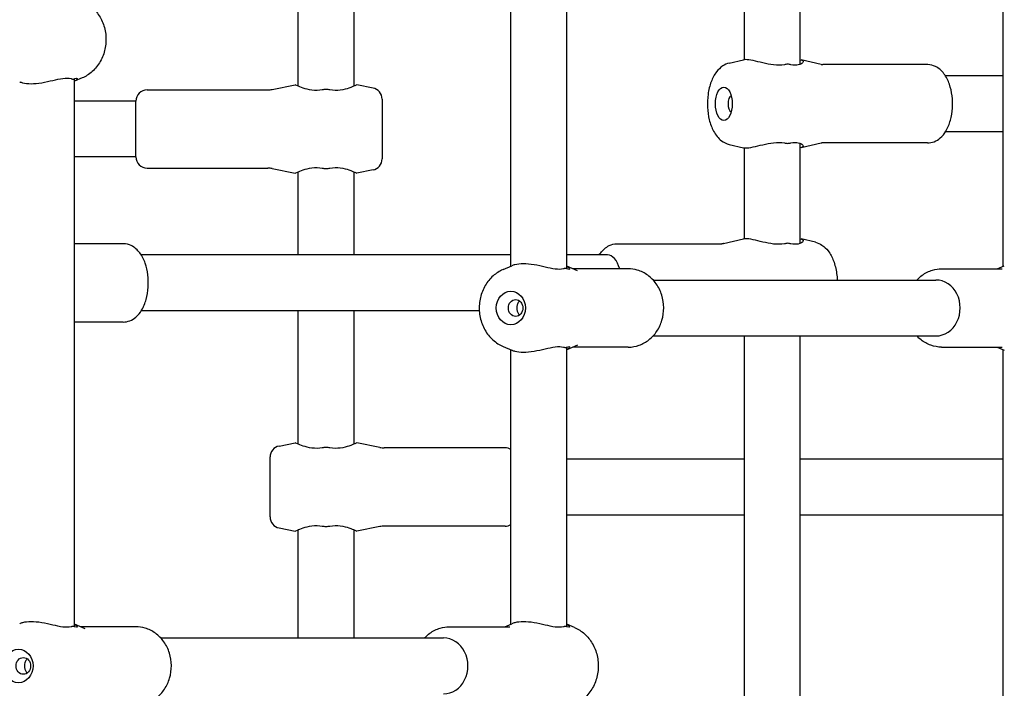
# Model space of a CAD drawing. Extents: x 0 to 1056, y 0 to 842.
# Drawn here: x 496 to 512, y 380 to 391 of the extents above; entities that cross this region are included whole.
import ezdxf

# ---------------------------------------------------------------- set-up
doc = ezdxf.new("R2010")
doc.units = 0
doc.header["$LTSCALE"] = 32
doc.header["$MEASUREMENT"] = 0
doc.layers.add('1', color=7, linetype='CONTINUOUS')

msp = doc.modelspace()

# ---------------------------------------------------------------- linework, layer by layer
at = {"layer": '1'}
for p, q in [((507.92148, 390.18372), (507.92148, 400.70285)), ((508.85898, 390.10602), (508.85898, 400.78055)), ((500.44324, 389.74038), (500.44324, 396.05305)), ((501.38074, 389.74038), (501.38074, 396.05305)), ((504.94499, 386.67919), (504.94499, 395.86441)), ((504.00749, 386.72137), (504.00749, 395.82224)), ((512.25749, 386.72137), (512.25749, 391.64341)), ((507.66923, 390.12603), (507.90705, 390.18132)), ((509.2089, 390.10332), (508.8734, 390.18132)), ((510.9883, 390.10047), (509.23428, 390.10047)), ((512.25749, 389.91297), (511.29161, 389.91297)), ((496.82555, 389.87791), (496.69499, 389.82224)), ((496.69499, 380.67919), (496.69499, 389.86441)), ((500.0109, 389.68533), (500.39636, 389.76243)), ((501.69876, 389.7082), (501.42761, 389.76243)), ((497.91199, 389.67805), (499.93735, 389.67805)), ((497.72449, 389.49055), (496.69499, 389.49055)), ((497.72449, 388.55305), (497.72449, 389.49055)), ((501.84949, 389.52434), (501.84949, 388.51927)), ((512.25749, 388.97547), (511.29161, 388.97547)), ((507.66923, 388.76242), (507.90705, 388.70713)), ((508.85898, 387.10415), (508.85898, 388.78242)), ((509.2089, 388.78513), (508.8734, 388.70713)), ((510.9883, 388.78797), (509.23428, 388.78797)), ((507.92148, 387.18185), (507.92148, 388.70472)), ((497.72449, 388.55305), (496.69499, 388.55305)), ((497.91199, 388.36555), (499.93735, 388.36555)), ((500.0109, 388.35827), (500.39636, 388.28118)), ((500.44324, 386.9111), (500.44324, 388.30322)), ((501.38074, 386.9111), (501.38074, 388.30322)), ((501.69876, 388.33541), (501.42761, 388.28118)), ((497.51078, 387.0986), (496.69499, 387.0986)), ((505.79215, 387.0986), (507.54617, 387.0986)), ((507.57155, 387.10144), (507.90705, 387.17944)), ((509.11122, 387.12415), (508.8734, 387.17944)), ((504.00749, 386.9111), (497.81409, 386.9111)), ((505.62977, 386.9111), (504.94499, 386.9111)), ((503.87694, 386.6657), (504.02758, 386.72993)), ((505.12585, 386.64425), (504.94499, 386.72137)), ((505.97624, 386.67805), (505.04658, 386.67805)), ((511.22624, 386.67805), (512.23893, 386.67805)), ((512.15591, 386.67805), (512.27758, 386.72993)), ((506.39203, 386.49055), (511.13249, 386.49055)), ((503.48005, 385.9736), (497.81409, 385.9736)), ((500.44324, 383.74038), (500.44324, 385.9736)), ((501.38074, 383.74038), (501.38074, 385.9736)), ((497.51078, 385.7861), (496.69499, 385.7861)), ((506.39203, 385.55305), (511.13249, 385.55305)), ((507.92148, 374.49672), (507.92148, 385.55305)), ((508.85898, 374.49672), (508.85898, 385.55305)), ((503.87694, 385.37791), (504.02758, 385.31367)), ((504.00749, 380.72137), (504.00749, 385.32224)), ((505.12585, 385.39935), (504.94499, 385.32224)), ((504.94499, 380.67919), (504.94499, 385.36441)), ((505.97624, 385.36555), (505.04658, 385.36555)), ((511.22624, 385.36555), (512.23893, 385.36555)), ((512.15591, 385.36555), (512.27758, 385.31367)), ((512.25749, 376.22137), (512.25749, 385.32224)), ((500.12521, 383.7082), (500.39636, 383.76243)), ((501.81307, 383.68533), (501.42761, 383.76243)), ((503.91199, 383.67805), (501.88662, 383.67805)), ((499.97449, 382.51927), (499.97449, 383.52434)), ((504.94499, 383.49055), (507.92148, 383.49055)), ((508.85898, 383.49055), (512.25749, 383.49055)), ((504.94499, 382.55305), (507.92148, 382.55305)), ((508.85898, 382.55305), (512.25749, 382.55305)), ((500.12521, 382.33541), (500.39636, 382.28118)), ((501.81307, 382.35827), (501.42761, 382.28118)), ((503.91199, 382.36555), (501.88662, 382.36555)), ((500.44324, 380.49055), (500.44324, 382.30322)), ((501.38074, 380.49055), (501.38074, 382.30322)), ((496.87585, 380.64425), (496.69499, 380.72137)), ((497.72624, 380.67805), (496.79658, 380.67805)), ((502.97624, 380.67805), (503.98893, 380.67805)), ((503.90591, 380.67805), (504.02758, 380.72993)), ((505.07555, 380.6657), (504.94499, 380.72137)), ((498.14203, 380.49055), (502.88249, 380.49055))]:
    msp.add_line(p, q, dxfattribs=at)
for centre, radius, start, end in [((497.91199, 389.49055), 0.1875, 90, 180), ((499.93735, 390.05305), 0.375, 270, 281.309932), ((501.66199, 389.52434), 0.1875, 0, 78.690068), ((497.91199, 388.55305), 0.1875, 180, 270), ((501.66199, 388.51927), 0.1875, 281.309932, 0), ((499.93735, 387.99055), 0.375, 78.690068, 90), ((500.16199, 383.52434), 0.1875, 101.309932, 180), ((501.88662, 384.05305), 0.375, 258.690068, 270), ((503.91199, 383.49055), 0.1875, 59.378057, 90), ((500.16199, 382.51927), 0.1875, 180, 258.690068), ((501.88662, 381.99055), 0.375, 90, 101.309932), ((503.91199, 382.55305), 0.1875, 270, 300.621943)]:
    msp.add_arc(centre, radius, start, end, dxfattribs=at)
for centre, major_axis, ratio in [((507.57833, 389.44422), (0, 0.28125), 0.5), ((504.00749, 386.0218), (0, -0.28125), 0.8660254), ((504.08838, 386.0218), (0, 0.14062), 0.8660254), ((495.75749, 380.0218), (0, 0.28125), 0.8660254), ((495.83838, 380.0218), (0, -0.14062), 0.8660254)]:
    msp.add_ellipse(centre, major_axis=major_axis, ratio=ratio, dxfattribs=at)
for centre, major_axis, ratio, start_param, end_param in [((507.71842, 389.44422), (0, 0.14062), 0.5, 0.24589435, 2.89569831), ((505.62977, 386.44235), (0, 0.46875), 0.5, 5.23926804, 6.28318531), ((511.13249, 386.0218), (0, 0.46875), 0.8660254, 3.14159265, 6.28318531), ((502.88249, 380.0218), (0, 0.46875), 0.8660254, 3.14159265, 6.28318531)]:
    msp.add_ellipse(centre, major_axis=major_axis, ratio=ratio, start_param=start_param, end_param=end_param, dxfattribs=at)
for points, knots in [([(496.82555, 391.1657), (496.88642, 391.13974), (496.94283, 391.10342), (497.04405, 391.01305), (497.08826, 390.95833), (497.16018, 390.83554), (497.1872, 390.76705), (497.22089, 390.62337), (497.22713, 390.54806), (497.21771, 390.39863), (497.20195, 390.3245), (497.14949, 390.18559), (497.113, 390.12071), (497.02281, 390.00804), (496.96961, 389.95982), (496.88293, 389.90518), (496.85474, 389.89035), (496.82555, 389.87791)], [3.49533426, 3.49533426, 3.49533426, 3.49533426, 3.7998165, 3.7998165, 4.1177256, 4.1177256, 4.44795595, 4.44795595, 4.78508295, 4.78508295, 5.12363568, 5.12363568, 5.45845268, 5.45845268, 5.78341923, 5.78341923, 5.9294437, 5.9294437, 5.9294437, 5.9294437]), ([(507.66923, 390.12603), (507.62857, 390.11657), (507.59118, 390.09939), (507.51784, 390.05098), (507.48431, 390.01758), (507.41745, 389.93116), (507.38821, 389.87503), (507.34025, 389.74868), (507.32296, 389.67745), (507.30297, 389.53274), (507.29983, 389.4595), (507.30676, 389.3153), (507.31671, 389.24438), (507.35035, 389.10792), (507.37425, 389.04259), (507.4396, 388.92315), (507.4812, 388.86836), (507.57519, 388.7969), (507.61966, 388.77394), (507.66923, 388.76242)], [0.11572821, 0.11572821, 0.11572821, 0.11572821, 0.31876612, 0.31876612, 0.57377343, 0.57377343, 0.92140366, 0.92140366, 1.30125323, 1.30125323, 1.66672501, 1.66672501, 2.0289059, 2.0289059, 2.4011636, 2.4011636, 2.77834318, 2.77834318, 3.02586445, 3.02586445, 3.02586445, 3.02586445]), ([(508.61554, 390.1038), (508.60763, 390.10206), (508.59962, 390.10051), (508.53723, 390.08991), (508.47462, 390.08916), (508.34913, 390.10276), (508.28616, 390.11632), (508.17404, 390.14278), (508.11659, 390.15772), (508.01669, 390.17889), (507.97425, 390.18485), (507.92966, 390.18485), (507.91734, 390.18359), (507.90717, 390.18121)], [-2.50059091, -2.50059091, -2.50059091, -2.50059091, -2.45538007, -2.45538007, -2.15211534, -2.15211534, -1.84885061, -1.84885061, -1.53827032, -1.53827032, -1.22769003, -1.22769003, -1.08521752, -1.08521752, -1.08521752, -1.08521752]), ([(508.67923, 390.1038), (508.67919, 390.10381), (508.67915, 390.10382), (508.66911, 390.1062), (508.6587, 390.10739), (508.64804, 390.10739), (508.63732, 390.10739), (508.62642, 390.10619), (508.61554, 390.1038)], [5.119103885, 5.119103885, 5.119103885, 5.119103885, 5.119328048, 5.119328048, 5.181870239, 5.181870239, 5.181870239, 5.244758071, 5.244758071, 5.244758071, 5.244758071]), ([(508.85891, 390.18366), (508.87817, 390.18143), (508.89236, 390.17614), (508.90958, 390.15772), (508.907, 390.14278), (508.88251, 390.11632), (508.85921, 390.10276), (508.79189, 390.08916), (508.74777, 390.08991), (508.70068, 390.09913), (508.69366, 390.10051), (508.68651, 390.10206), (508.67923, 390.1038)], [-1.14687014, -1.14687014, -1.14687014, -1.14687014, -0.91710975, -0.91710975, -0.60652946, -0.60652946, -0.30326473, -0.30326473, 0, 0, 0, 0.04521084, 0.04521084, 0.04521084, 0.04521084]), ([(509.2089, 390.10332), (509.21037, 390.10297), (509.2119, 390.10265), (509.21507, 390.10206), (509.21671, 390.1018), (509.22007, 390.10133), (509.2218, 390.10113), (509.2253, 390.1008), (509.22708, 390.10068), (509.23067, 390.10051), (509.23247, 390.10047), (509.23428, 390.10047)], [6.167457101, 6.167457101, 6.167457101, 6.167457101, 6.190602742, 6.190602742, 6.213748384, 6.213748384, 6.236894025, 6.236894025, 6.260039666, 6.260039666, 6.283185307, 6.283185307, 6.283185307, 6.283185307]), ([(510.9883, 388.78797), (511.02735, 388.78797), (511.06618, 388.79578), (511.14007, 388.82455), (511.17419, 388.84649), (511.24228, 388.90516), (511.27299, 388.94431), (511.33178, 389.04179), (511.35626, 389.10278), (511.39224, 389.23296), (511.40339, 389.3023), (511.41226, 389.44091), (511.41037, 389.51005), (511.39398, 389.64507), (511.37948, 389.71088), (511.33602, 389.83639), (511.30682, 389.89593), (511.23018, 389.99707), (511.18365, 390.04077), (511.08405, 390.08812), (511.03916, 390.09965), (510.99177, 390.10046), (510.99003, 390.10047), (510.9883, 390.10047)], [3.14159265, 3.14159265, 3.14159265, 3.14159265, 3.33384495, 3.33384495, 3.54832578, 3.54832578, 3.83380957, 3.83380957, 4.20746637, 4.20746637, 4.58510782, 4.58510782, 4.95047523, 4.95047523, 5.31806068, 5.31806068, 5.699915, 5.699915, 6.04978996, 6.04978996, 6.2746565, 6.2746565, 6.28318531, 6.28318531, 6.28318531, 6.28318531]), ([(495.77768, 389.8137), (495.79134, 389.80787), (495.8071, 389.80237), (495.86506, 389.78713), (495.91548, 389.78118), (496.02138, 389.78118), (496.08334, 389.78713), (496.21012, 389.80831), (496.27497, 389.82324), (496.3903, 389.8497), (496.44956, 389.86326), (496.5556, 389.87687), (496.60242, 389.87612), (496.63793, 389.86689), (496.64322, 389.86552), (496.64834, 389.86396), (496.65326, 389.86223)], [-1.67479841, -1.67479841, -1.67479841, -1.67479841, -1.53827032, -1.53827032, -1.22769003, -1.22769003, -0.91710975, -0.91710975, -0.60652946, -0.60652946, -0.30326473, -0.30326473, 0, 0, 0, 0.04521084, 0.04521084, 0.04521084, 0.04521084]), ([(496.65326, 389.86223), (496.65329, 389.86222), (496.65331, 389.86221), (496.66011, 389.85983), (496.66663, 389.85863), (496.67279, 389.85863), (496.67898, 389.85863), (496.68475, 389.85984), (496.69004, 389.86223)], [5.119103885, 5.119103885, 5.119103885, 5.119103885, 5.119328048, 5.119328048, 5.181870239, 5.181870239, 5.181870239, 5.244758071, 5.244758071, 5.244758071, 5.244758071]), ([(496.69004, 389.86223), (496.69388, 389.86396), (496.69752, 389.86552), (496.72398, 389.87612), (496.73878, 389.87687), (496.74405, 389.86326), (496.73461, 389.8497), (496.71059, 389.83227), (496.70334, 389.82775), (496.69491, 389.82327)], [-2.500590909, -2.500590909, -2.500590909, -2.500590909, -2.455380069, -2.455380069, -2.15211534, -2.15211534, -1.848850612, -1.848850612, -1.747802409, -1.747802409, -1.747802409, -1.747802409]), ([(500.87521, 389.68138), (500.86645, 389.67964), (500.85769, 389.67809), (500.84897, 389.67671), (500.79043, 389.66749), (500.72881, 389.66674), (500.61749, 389.68034), (500.56768, 389.6939), (500.48881, 389.72036), (500.45415, 389.7353), (500.4079, 389.75647), (500.39636, 389.76243), (500.39636, 389.76243)], [-0.04521084, -0.04521084, -0.04521084, -0.04521084, 0, 0, 0, 0.30326473, 0.30326473, 0.60652946, 0.60652946, 0.91710975, 0.91710975, 1.22769003, 1.22769003, 1.22769003, 1.22769003]), ([(501.42761, 389.76243), (501.42761, 389.76243), (501.41607, 389.75647), (501.36982, 389.7353), (501.33516, 389.72036), (501.25629, 389.6939), (501.20648, 389.68034), (501.09516, 389.66674), (501.03355, 389.66749), (500.96628, 389.67809), (500.95753, 389.67964), (500.94876, 389.68138)], [1.22769003, 1.22769003, 1.22769003, 1.22769003, 1.53827032, 1.53827032, 1.84885061, 1.84885061, 2.15211534, 2.15211534, 2.45538007, 2.45538007, 2.50059091, 2.50059091, 2.50059091, 2.50059091]), ([(500.94876, 389.68138), (500.93716, 389.68367), (500.92531, 389.68488), (500.90054, 389.68506), (500.88774, 389.68386), (500.87521, 389.68138)], [2.541830315, 2.541830315, 2.541830315, 2.541830315, 2.603585035, 2.603585035, 2.670168381, 2.670168381, 2.670168381, 2.670168381]), ([(507.90717, 388.70723), (507.91734, 388.70485), (507.92966, 388.7036), (507.97425, 388.7036), (508.01669, 388.70955), (508.11659, 388.73073), (508.17404, 388.74566), (508.28616, 388.77212), (508.34913, 388.78568), (508.47462, 388.79929), (508.53723, 388.79854), (508.59962, 388.78794), (508.60763, 388.78638), (508.61554, 388.78465)], [1.08521752, 1.08521752, 1.08521752, 1.08521752, 1.22769003, 1.22769003, 1.53827032, 1.53827032, 1.84885061, 1.84885061, 2.15211534, 2.15211534, 2.45538007, 2.45538007, 2.50059091, 2.50059091, 2.50059091, 2.50059091]), ([(508.61554, 388.78465), (508.626, 388.78235), (508.63648, 388.78115), (508.65796, 388.78096), (508.66882, 388.78217), (508.67923, 388.78465)], [2.541830315, 2.541830315, 2.541830315, 2.541830315, 2.603585035, 2.603585035, 2.670168381, 2.670168381, 2.670168381, 2.670168381]), ([(508.67923, 388.78465), (508.68651, 388.78638), (508.69366, 388.78794), (508.70068, 388.78931), (508.74777, 388.79854), (508.79189, 388.79929), (508.85921, 388.78568), (508.88251, 388.77212), (508.907, 388.74566), (508.90958, 388.73073), (508.89236, 388.71231), (508.87817, 388.70701), (508.85891, 388.70478)], [-0.04521084, -0.04521084, -0.04521084, -0.04521084, 0, 0, 0, 0.30326473, 0.30326473, 0.60652946, 0.60652946, 0.91710975, 0.91710975, 1.14687014, 1.14687014, 1.14687014, 1.14687014]), ([(509.23428, 388.78797), (509.23247, 388.78797), (509.23067, 388.78793), (509.22708, 388.78776), (509.2253, 388.78764), (509.2218, 388.78732), (509.22007, 388.78711), (509.21671, 388.78665), (509.21507, 388.78638), (509.2119, 388.78579), (509.21037, 388.78547), (509.2089, 388.78513)], [3.141592654, 3.141592654, 3.141592654, 3.141592654, 3.164738295, 3.164738295, 3.187883936, 3.187883936, 3.211029577, 3.211029577, 3.234175218, 3.234175218, 3.257320859, 3.257320859, 3.257320859, 3.257320859]), ([(500.39636, 388.28118), (500.39636, 388.28118), (500.4079, 388.28713), (500.45415, 388.30831), (500.48881, 388.32324), (500.56768, 388.3497), (500.61749, 388.36326), (500.72881, 388.37687), (500.79043, 388.37612), (500.84897, 388.36689), (500.85769, 388.36552), (500.86645, 388.36396), (500.87521, 388.36223)], [-1.22769003, -1.22769003, -1.22769003, -1.22769003, -0.91710975, -0.91710975, -0.60652946, -0.60652946, -0.30326473, -0.30326473, 0, 0, 0, 0.04521084, 0.04521084, 0.04521084, 0.04521084]), ([(500.87521, 388.36223), (500.87526, 388.36222), (500.8753, 388.36221), (500.88739, 388.35983), (500.89967, 388.35863), (500.91199, 388.35863), (500.92437, 388.35863), (500.93669, 388.35984), (500.94876, 388.36223)], [5.119103885, 5.119103885, 5.119103885, 5.119103885, 5.119328048, 5.119328048, 5.181870239, 5.181870239, 5.181870239, 5.244758071, 5.244758071, 5.244758071, 5.244758071]), ([(500.94876, 388.36223), (500.95753, 388.36396), (500.96628, 388.36552), (501.03355, 388.37612), (501.09516, 388.37687), (501.20648, 388.36326), (501.25629, 388.3497), (501.33516, 388.32324), (501.36982, 388.30831), (501.41607, 388.28713), (501.42761, 388.28118), (501.42761, 388.28118)], [-2.50059091, -2.50059091, -2.50059091, -2.50059091, -2.45538007, -2.45538007, -2.15211534, -2.15211534, -1.84885061, -1.84885061, -1.53827032, -1.53827032, -1.22769003, -1.22769003, -1.22769003, -1.22769003]), ([(497.51078, 385.7861), (497.54983, 385.7861), (497.58866, 385.79391), (497.66255, 385.82268), (497.69667, 385.84462), (497.76476, 385.90328), (497.79547, 385.94243), (497.85426, 386.03992), (497.87874, 386.1009), (497.91472, 386.23109), (497.92587, 386.30042), (497.93474, 386.43903), (497.93285, 386.50818), (497.91646, 386.6432), (497.90196, 386.709), (497.8585, 386.83451), (497.8293, 386.89406), (497.75266, 386.99519), (497.70613, 387.0389), (497.60653, 387.08625), (497.56164, 387.09777), (497.51425, 387.09858), (497.51251, 387.0986), (497.51078, 387.0986)], [0, 0, 0, 0, 0.1922523, 0.1922523, 0.40673312, 0.40673312, 0.69221691, 0.69221691, 1.06587371, 1.06587371, 1.44351517, 1.44351517, 1.80888258, 1.80888258, 2.17646803, 2.17646803, 2.55832235, 2.55832235, 2.9081973, 2.9081973, 3.13306384, 3.13306384, 3.14159265, 3.14159265, 3.14159265, 3.14159265]), ([(505.48884, 386.9111), (505.4966, 386.92332), (505.50484, 386.93525), (505.55027, 386.99519), (505.5968, 387.0389), (505.6964, 387.08625), (505.74129, 387.09777), (505.78868, 387.09858), (505.79042, 387.0986), (505.79215, 387.0986)], [8.757663172, 8.757663172, 8.757663172, 8.757663172, 8.841507655, 8.841507655, 9.191382609, 9.191382609, 9.416249151, 9.416249151, 9.424777961, 9.424777961, 9.424777961, 9.424777961]), ([(507.57155, 387.10144), (507.57008, 387.1011), (507.56855, 387.10078), (507.56538, 387.10019), (507.56374, 387.09992), (507.56038, 387.09945), (507.55865, 387.09925), (507.55515, 387.09893), (507.55337, 387.09881), (507.54979, 387.09864), (507.54798, 387.0986), (507.54617, 387.0986)], [3.025864448, 3.025864448, 3.025864448, 3.025864448, 3.049010089, 3.049010089, 3.07215573, 3.07215573, 3.095301371, 3.095301371, 3.118447012, 3.118447012, 3.141592654, 3.141592654, 3.141592654, 3.141592654]), ([(508.61554, 387.10192), (508.60763, 387.10019), (508.59962, 387.09863), (508.59153, 387.09726), (508.53723, 387.08803), (508.47462, 387.08728), (508.34913, 387.10089), (508.28616, 387.11445), (508.17404, 387.14091), (508.11659, 387.15584), (508.01669, 387.17702), (507.97425, 387.18297), (507.92966, 387.18297), (507.91734, 387.18172), (507.90717, 387.17934)], [-0.04521084, -0.04521084, -0.04521084, -0.04521084, 0, 0, 0, 0.30326473, 0.30326473, 0.60652946, 0.60652946, 0.91710975, 0.91710975, 1.22769003, 1.22769003, 1.37016255, 1.37016255, 1.37016255, 1.37016255]), ([(508.67923, 387.10192), (508.66959, 387.10422), (508.65956, 387.10542), (508.63814, 387.10561), (508.62683, 387.1044), (508.61554, 387.10192)], [2.541830315, 2.541830315, 2.541830315, 2.541830315, 2.603585035, 2.603585035, 2.670168381, 2.670168381, 2.670168381, 2.670168381]), ([(508.85891, 387.18179), (508.87817, 387.17956), (508.89236, 387.17426), (508.90958, 387.15584), (508.907, 387.14091), (508.88251, 387.11445), (508.85921, 387.10089), (508.79189, 387.08728), (508.74777, 387.08803), (508.69366, 387.09863), (508.68651, 387.10019), (508.67923, 387.10192)], [1.30850993, 1.30850993, 1.30850993, 1.30850993, 1.53827032, 1.53827032, 1.84885061, 1.84885061, 2.15211534, 2.15211534, 2.45538007, 2.45538007, 2.50059091, 2.50059091, 2.50059091, 2.50059091]), ([(509.11122, 387.12415), (509.15188, 387.1147), (509.18927, 387.09751), (509.26261, 387.0491), (509.29614, 387.01571), (509.363, 386.92928), (509.39224, 386.87315), (509.4402, 386.74681), (509.45749, 386.67558), (509.47274, 386.5652), (509.47602, 386.52797), (509.47754, 386.49055)], [3.25732086, 3.25732086, 3.25732086, 3.25732086, 3.46035878, 3.46035878, 3.71536609, 3.71536609, 4.06299631, 4.06299631, 4.44284588, 4.44284588, 4.63148941, 4.63148941, 4.63148941, 4.63148941]), ([(504.90326, 386.68138), (504.89834, 386.67964), (504.89322, 386.67809), (504.88793, 386.67671), (504.85242, 386.66749), (504.8056, 386.66674), (504.69956, 386.68034), (504.6403, 386.6939), (504.52497, 386.72036), (504.46012, 386.7353), (504.33334, 386.75647), (504.27138, 386.76243), (504.16548, 386.76243), (504.11506, 386.75647), (504.0571, 386.74123), (504.04134, 386.73574), (504.02768, 386.7299)], [-0.04521084, -0.04521084, -0.04521084, -0.04521084, 0, 0, 0, 0.30326473, 0.30326473, 0.60652946, 0.60652946, 0.91710975, 0.91710975, 1.22769003, 1.22769003, 1.53827032, 1.53827032, 1.67479841, 1.67479841, 1.67479841, 1.67479841]), ([(503.87694, 386.6657), (503.81607, 386.63974), (503.75966, 386.60342), (503.65844, 386.51305), (503.61423, 386.45833), (503.54231, 386.33554), (503.51529, 386.26705), (503.48159, 386.12337), (503.47535, 386.04806), (503.48478, 385.89863), (503.50054, 385.8245), (503.553, 385.68559), (503.58949, 385.62071), (503.67968, 385.50804), (503.73288, 385.45982), (503.81956, 385.40518), (503.84775, 385.39035), (503.87694, 385.37791)], [3.49533426, 3.49533426, 3.49533426, 3.49533426, 3.7998165, 3.7998165, 4.1177256, 4.1177256, 4.44795595, 4.44795595, 4.78508295, 4.78508295, 5.12363568, 5.12363568, 5.45845268, 5.45845268, 5.78341923, 5.78341923, 5.9294437, 5.9294437, 5.9294437, 5.9294437]), ([(504.94004, 386.68138), (504.93495, 386.68367), (504.92942, 386.68488), (504.91709, 386.68506), (504.9103, 386.68386), (504.90326, 386.68138)], [2.541830315, 2.541830315, 2.541830315, 2.541830315, 2.603585035, 2.603585035, 2.670168381, 2.670168381, 2.670168381, 2.670168381]), ([(504.94491, 386.72033), (504.95334, 386.71585), (504.96059, 386.71133), (504.98461, 386.6939), (504.99405, 386.68034), (504.98878, 386.66674), (504.97398, 386.66749), (504.94752, 386.67809), (504.94388, 386.67964), (504.94004, 386.68138)], [1.747802409, 1.747802409, 1.747802409, 1.747802409, 1.848850612, 1.848850612, 2.15211534, 2.15211534, 2.455380069, 2.455380069, 2.500590911, 2.500590911, 2.500590911, 2.500590911]), ([(505.97624, 385.36555), (506.03768, 385.36555), (506.09908, 385.3762), (506.21602, 385.4174), (506.27138, 385.44824), (506.37198, 385.52734), (506.41669, 385.57624), (506.49131, 385.68769), (506.52054, 385.75075), (506.5602, 385.88461), (506.57013, 385.95558), (506.56922, 386.09792), (506.55821, 386.1693), (506.51582, 386.30465), (506.48459, 386.36869), (506.40478, 386.48179), (506.35665, 386.53119), (506.24893, 386.60909), (506.18992, 386.63834), (506.07848, 386.67071), (506.02737, 386.67805), (505.97624, 386.67805)], [6.28318531, 6.28318531, 6.28318531, 6.28318531, 6.5793077, 6.5793077, 6.88097008, 6.88097008, 7.19585876, 7.19585876, 7.52437102, 7.52437102, 7.86139387, 7.86139387, 8.20099156, 8.20099156, 8.53772435, 8.53772435, 8.86529802, 8.86529802, 9.17835549, 9.17835549, 9.42477796, 9.42477796, 9.42477796, 9.42477796]), ([(510.81045, 386.49055), (510.83789, 386.52031), (510.86819, 386.54735), (510.95356, 386.60909), (511.01256, 386.63834), (511.124, 386.67071), (511.17511, 386.67805), (511.22624, 386.67805)], [2.387462068, 2.387462068, 2.387462068, 2.387462068, 2.582112715, 2.582112715, 2.895170182, 2.895170182, 3.141592654, 3.141592654, 3.141592654, 3.141592654]), ([(504.15486, 386.13961), (504.14826, 386.13417), (504.1423, 386.12794), (504.12761, 386.1088), (504.11956, 386.09305), (504.10898, 386.05843), (504.10642, 386.03956), (504.10642, 386.0218)], [1.214094572, 1.214094572, 1.214094572, 1.214094572, 1.262686859, 1.262686859, 1.352889104, 1.352889104, 1.443091349, 1.443091349, 1.443091349, 1.443091349]), ([(504.10642, 386.0218), (504.10642, 386.00405), (504.10898, 385.98517), (504.11956, 385.95055), (504.12761, 385.9348), (504.1423, 385.91567), (504.14826, 385.90944), (504.15486, 385.90399)], [0, 0, 0, 0, 0.090202245, 0.090202245, 0.18040449, 0.18040449, 0.228996777, 0.228996777, 0.228996777, 0.228996777]), ([(511.22624, 385.36555), (511.1648, 385.36555), (511.10341, 385.3762), (510.98647, 385.4174), (510.9311, 385.44824), (510.85637, 385.507), (510.83249, 385.52915), (510.81045, 385.55305)], [0, 0, 0, 0, 0.296122388, 0.296122388, 0.597784776, 0.597784776, 0.754130586, 0.754130586, 0.754130586, 0.754130586]), ([(504.02768, 385.3137), (504.04134, 385.30787), (504.0571, 385.30237), (504.11506, 385.28713), (504.16548, 385.28118), (504.27138, 385.28118), (504.33334, 385.28713), (504.46012, 385.30831), (504.52497, 385.32324), (504.6403, 385.3497), (504.69956, 385.36326), (504.8056, 385.37687), (504.85242, 385.37612), (504.88793, 385.36689), (504.89322, 385.36552), (504.89834, 385.36396), (504.90326, 385.36223)], [-1.67479841, -1.67479841, -1.67479841, -1.67479841, -1.53827032, -1.53827032, -1.22769003, -1.22769003, -0.91710975, -0.91710975, -0.60652946, -0.60652946, -0.30326473, -0.30326473, 0, 0, 0, 0.04521084, 0.04521084, 0.04521084, 0.04521084]), ([(504.90326, 385.36223), (504.90329, 385.36222), (504.90331, 385.36221), (504.91011, 385.35983), (504.91663, 385.35863), (504.92279, 385.35863), (504.92898, 385.35863), (504.93475, 385.35984), (504.94004, 385.36223)], [5.119103885, 5.119103885, 5.119103885, 5.119103885, 5.119328048, 5.119328048, 5.181870239, 5.181870239, 5.181870239, 5.244758071, 5.244758071, 5.244758071, 5.244758071]), ([(504.94004, 385.36223), (504.94388, 385.36396), (504.94752, 385.36552), (504.97398, 385.37612), (504.98878, 385.37687), (504.99405, 385.36326), (504.98461, 385.3497), (504.96059, 385.33227), (504.95334, 385.32775), (504.94491, 385.32327)], [-2.500590909, -2.500590909, -2.500590909, -2.500590909, -2.455380069, -2.455380069, -2.15211534, -2.15211534, -1.848850612, -1.848850612, -1.747802409, -1.747802409, -1.747802409, -1.747802409]), ([(500.87521, 383.68138), (500.86645, 383.67964), (500.85769, 383.67809), (500.79043, 383.66749), (500.72881, 383.66674), (500.61749, 383.68034), (500.56768, 383.6939), (500.48881, 383.72036), (500.45415, 383.7353), (500.4079, 383.75647), (500.39636, 383.76243), (500.39636, 383.76243)], [-2.50059091, -2.50059091, -2.50059091, -2.50059091, -2.45538007, -2.45538007, -2.15211534, -2.15211534, -1.84885061, -1.84885061, -1.53827032, -1.53827032, -1.22769003, -1.22769003, -1.22769003, -1.22769003]), ([(500.94876, 383.68138), (500.94871, 383.68139), (500.94867, 383.6814), (500.93658, 383.68378), (500.9243, 383.68497), (500.91199, 383.68497), (500.89961, 383.68497), (500.88728, 383.68377), (500.87521, 383.68138)], [5.119103885, 5.119103885, 5.119103885, 5.119103885, 5.119328048, 5.119328048, 5.181870239, 5.181870239, 5.181870239, 5.244758071, 5.244758071, 5.244758071, 5.244758071]), ([(501.42761, 383.76243), (501.42761, 383.76243), (501.41607, 383.75647), (501.36982, 383.7353), (501.33516, 383.72036), (501.25629, 383.6939), (501.20648, 383.68034), (501.09516, 383.66674), (501.03355, 383.66749), (500.97501, 383.67671), (500.96628, 383.67809), (500.95753, 383.67964), (500.94876, 383.68138)], [-1.22769003, -1.22769003, -1.22769003, -1.22769003, -0.91710975, -0.91710975, -0.60652946, -0.60652946, -0.30326473, -0.30326473, 0, 0, 0, 0.04521084, 0.04521084, 0.04521084, 0.04521084]), ([(500.39636, 382.28118), (500.39636, 382.28118), (500.4079, 382.28713), (500.45415, 382.30831), (500.48881, 382.32324), (500.56768, 382.3497), (500.61749, 382.36326), (500.72881, 382.37687), (500.79043, 382.37612), (500.85769, 382.36552), (500.86645, 382.36396), (500.87521, 382.36223)], [1.22769003, 1.22769003, 1.22769003, 1.22769003, 1.53827032, 1.53827032, 1.84885061, 1.84885061, 2.15211534, 2.15211534, 2.45538007, 2.45538007, 2.50059091, 2.50059091, 2.50059091, 2.50059091]), ([(500.87521, 382.36223), (500.88681, 382.35993), (500.89866, 382.35873), (500.92343, 382.35854), (500.93623, 382.35975), (500.94876, 382.36223)], [2.541830315, 2.541830315, 2.541830315, 2.541830315, 2.603585035, 2.603585035, 2.670168381, 2.670168381, 2.670168381, 2.670168381]), ([(500.94876, 382.36223), (500.95753, 382.36396), (500.96628, 382.36552), (500.97501, 382.36689), (501.03355, 382.37612), (501.09516, 382.37687), (501.20648, 382.36326), (501.25629, 382.3497), (501.33516, 382.32324), (501.36982, 382.30831), (501.41607, 382.28713), (501.42761, 382.28118), (501.42761, 382.28118)], [-0.04521084, -0.04521084, -0.04521084, -0.04521084, 0, 0, 0, 0.30326473, 0.30326473, 0.60652946, 0.60652946, 0.91710975, 0.91710975, 1.22769003, 1.22769003, 1.22769003, 1.22769003]), ([(496.65326, 380.68138), (496.64834, 380.67964), (496.64322, 380.67809), (496.60242, 380.66749), (496.5556, 380.66674), (496.44956, 380.68034), (496.3903, 380.6939), (496.27497, 380.72036), (496.21012, 380.7353), (496.08334, 380.75647), (496.02138, 380.76243), (495.91548, 380.76243), (495.86506, 380.75647), (495.8071, 380.74123), (495.79134, 380.73574), (495.77768, 380.7299)], [-2.50059091, -2.50059091, -2.50059091, -2.50059091, -2.45538007, -2.45538007, -2.15211534, -2.15211534, -1.84885061, -1.84885061, -1.53827032, -1.53827032, -1.22769003, -1.22769003, -0.91710975, -0.91710975, -0.78058166, -0.78058166, -0.78058166, -0.78058166]), ([(496.69004, 380.68138), (496.69002, 380.68139), (496.69, 380.6814), (496.6847, 380.68378), (496.67894, 380.68497), (496.67279, 380.68497), (496.6666, 380.68497), (496.66005, 380.68377), (496.65326, 380.68138)], [5.119103885, 5.119103885, 5.119103885, 5.119103885, 5.119328048, 5.119328048, 5.181870239, 5.181870239, 5.181870239, 5.244758071, 5.244758071, 5.244758071, 5.244758071]), ([(496.69491, 380.72033), (496.70334, 380.71585), (496.71059, 380.71133), (496.73461, 380.6939), (496.74405, 380.68034), (496.73878, 380.66674), (496.72398, 380.66749), (496.70095, 380.67671), (496.69752, 380.67809), (496.69388, 380.67964), (496.69004, 380.68138)], [-0.707577659, -0.707577659, -0.707577659, -0.707577659, -0.606529457, -0.606529457, -0.303264728, -0.303264728, 0, 0, 0, 0.045210842, 0.045210842, 0.045210842, 0.045210842]), ([(497.72624, 379.36555), (497.78768, 379.36555), (497.84908, 379.3762), (497.96602, 379.4174), (498.02138, 379.44824), (498.12198, 379.52734), (498.16669, 379.57624), (498.24131, 379.68769), (498.27054, 379.75075), (498.3102, 379.88461), (498.32013, 379.95558), (498.31922, 380.09792), (498.30821, 380.1693), (498.26582, 380.30465), (498.23459, 380.36869), (498.15478, 380.48179), (498.10665, 380.53119), (497.99893, 380.60909), (497.93992, 380.63834), (497.82848, 380.67071), (497.77737, 380.67805), (497.72624, 380.67805)], [3.14159265, 3.14159265, 3.14159265, 3.14159265, 3.43771504, 3.43771504, 3.73937743, 3.73937743, 4.05426611, 4.05426611, 4.38277837, 4.38277837, 4.71980122, 4.71980122, 5.0593989, 5.0593989, 5.3961317, 5.3961317, 5.72370537, 5.72370537, 6.03676284, 6.03676284, 6.28318531, 6.28318531, 6.28318531, 6.28318531]), ([(502.56045, 380.49055), (502.58789, 380.52031), (502.61819, 380.54735), (502.70356, 380.60909), (502.76256, 380.63834), (502.874, 380.67071), (502.92511, 380.67805), (502.97624, 380.67805)], [5.529054721, 5.529054721, 5.529054721, 5.529054721, 5.723705369, 5.723705369, 6.036762835, 6.036762835, 6.283185307, 6.283185307, 6.283185307, 6.283185307]), ([(504.90326, 380.68138), (504.89834, 380.67964), (504.89322, 380.67809), (504.85242, 380.66749), (504.8056, 380.66674), (504.69956, 380.68034), (504.6403, 380.6939), (504.52497, 380.72036), (504.46012, 380.7353), (504.33334, 380.75647), (504.27138, 380.76243), (504.16548, 380.76243), (504.11506, 380.75647), (504.0571, 380.74123), (504.04134, 380.73574), (504.02768, 380.7299)], [-2.50059091, -2.50059091, -2.50059091, -2.50059091, -2.45538007, -2.45538007, -2.15211534, -2.15211534, -1.84885061, -1.84885061, -1.53827032, -1.53827032, -1.22769003, -1.22769003, -0.91710975, -0.91710975, -0.78058166, -0.78058166, -0.78058166, -0.78058166]), ([(504.94004, 380.68138), (504.94002, 380.68139), (504.94, 380.6814), (504.9347, 380.68378), (504.92894, 380.68497), (504.92279, 380.68497), (504.9166, 380.68497), (504.91005, 380.68377), (504.90326, 380.68138)], [5.119103885, 5.119103885, 5.119103885, 5.119103885, 5.119328048, 5.119328048, 5.181870239, 5.181870239, 5.181870239, 5.244758071, 5.244758071, 5.244758071, 5.244758071]), ([(504.94491, 380.72033), (504.95334, 380.71585), (504.96059, 380.71133), (504.98461, 380.6939), (504.99405, 380.68034), (504.98878, 380.66674), (504.97398, 380.66749), (504.95095, 380.67671), (504.94752, 380.67809), (504.94388, 380.67964), (504.94004, 380.68138)], [-0.707577659, -0.707577659, -0.707577659, -0.707577659, -0.606529457, -0.606529457, -0.303264728, -0.303264728, 0, 0, 0, 0.045210842, 0.045210842, 0.045210842, 0.045210842]), ([(505.07555, 380.6657), (505.13642, 380.63974), (505.19283, 380.60342), (505.29405, 380.51305), (505.33826, 380.45833), (505.41018, 380.33554), (505.4372, 380.26705), (505.47089, 380.12337), (505.47713, 380.04806), (505.46771, 379.89863), (505.45195, 379.8245), (505.39949, 379.68559), (505.363, 379.62071), (505.27281, 379.50804), (505.21961, 379.45982), (505.13293, 379.40518), (505.10474, 379.39035), (505.07555, 379.37791)], [0.35374161, 0.35374161, 0.35374161, 0.35374161, 0.65822384, 0.65822384, 0.97613295, 0.97613295, 1.3063633, 1.3063633, 1.64349029, 1.64349029, 1.98204303, 1.98204303, 2.31686002, 2.31686002, 2.64182657, 2.64182657, 2.78785105, 2.78785105, 2.78785105, 2.78785105]), ([(495.90486, 380.13961), (495.89826, 380.13417), (495.8923, 380.12794), (495.87761, 380.1088), (495.86956, 380.09305), (495.85898, 380.05843), (495.85642, 380.03956), (495.85642, 380.00405), (495.85898, 379.98517), (495.86956, 379.95055), (495.87761, 379.9348), (495.8923, 379.91567), (495.89826, 379.90944), (495.90486, 379.90399)], [0.492548897, 0.492548897, 0.492548897, 0.492548897, 0.541141184, 0.541141184, 0.631343429, 0.631343429, 0.721545674, 0.721545674, 0.81174792, 0.81174792, 0.901950165, 0.901950165, 0.950542451, 0.950542451, 0.950542451, 0.950542451])]:
    msp.add_open_spline(points, degree=3, knots=knots, dxfattribs=at)

doc.saveas('drawing.dxf')
